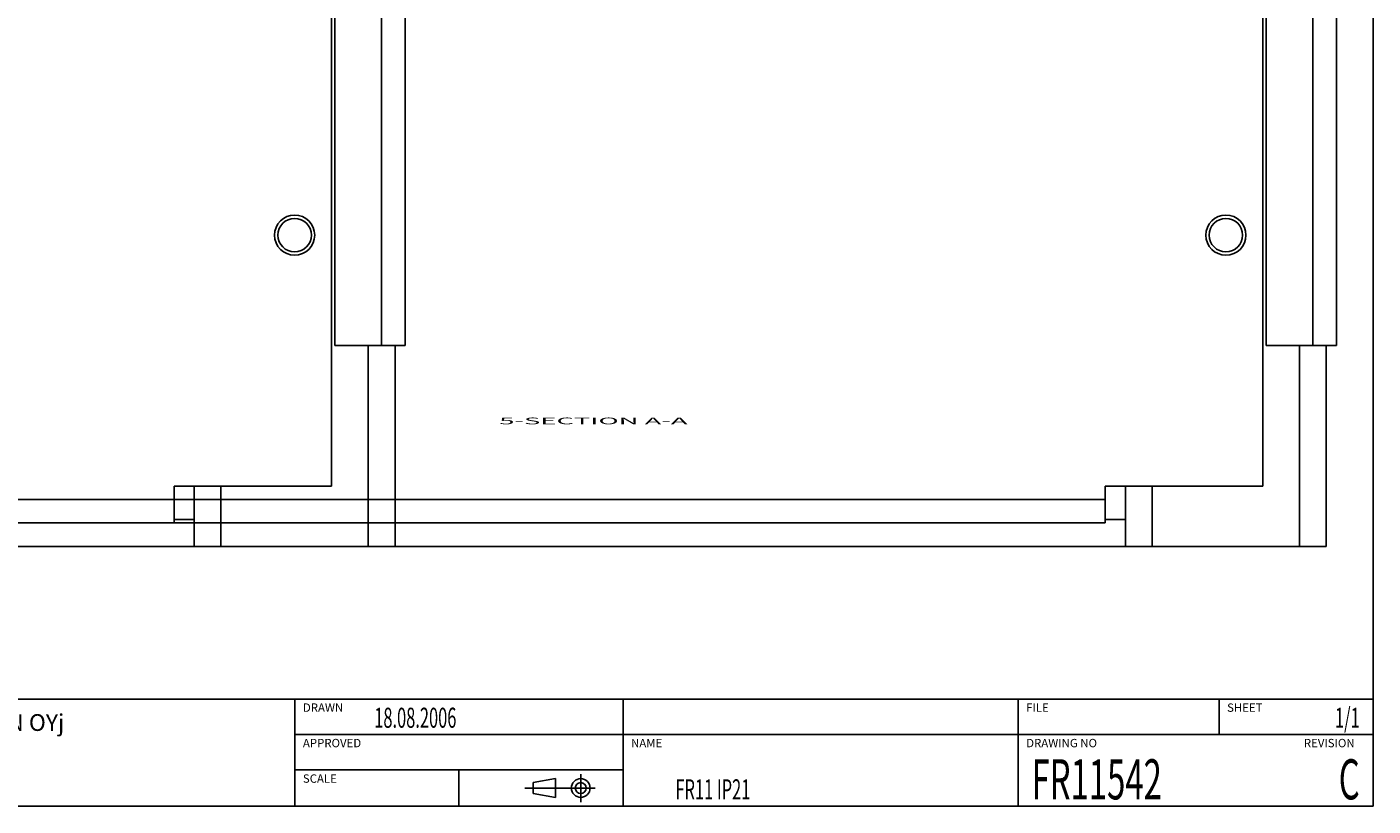
# Model space of a CAD drawing. Extents: x -816 to 526, y -681 to 2070.
# Drawn here: x 210 to 411, y 9 to 126 of the extents above; entities that cross this region are included whole.
import ezdxf
from ezdxf.enums import TextEntityAlignment as Align

# ---------------------------------------------------------------- set-up
doc = ezdxf.new("R2010")
doc.units = 0
doc.linetypes.add('CENTERLINE', pattern=[30, 12, -1.5, 3, -1.5, 12])
for name, color, linetype in [('1', 7, 'CONTINUOUS'), ('2', 7, 'CONTINUOUS'), ('4', 7, 'CONTINUOUS')]:
    doc.layers.add(name, color=color, linetype=linetype)
doc.styles.get("Standard").update_dxf_attribs({"font": 'monotxt.shx'})

# ---------------------------------------------------------------- blocks, each defined once
blk = doc.blocks.new('VACON_A3')
at = {"layer": '1', "color": 5, "linetype": 'CONTINUOUS'}
for p, q in [((290.96, 6.68), (290.96, 203.53)), ((6.11, 6.68), (290.96, 6.68))]:
    blk.add_line(p, q, dxfattribs=at)
blk = doc.blocks.new('VACON_OTSIKKO')
at = {"layer": '1', "color": 2, "linetype": 'CONTINUOUS'}
for p, q in [((-213.92485, 15.999977), (0, 15.999977)), ((-161, 16), (-161, 0)), ((-112, 16), (-112, 0)), ((-53, 16), (-53, 0)), ((-23, 16), (-23, 10.7)), ((0, 15.999977), (0, 0)), ((0, 10.7), (-161, 10.7)), ((-112, 5.4), (-161, 5.4)), ((-136.5, 5.4), (-136.5, 0)), ((-125.4321, 3.510999), (-122.07852, 4.099919)), ((-122.07852, 4.099919), (-122.07852, 2.7)), ((-125.4321, 2.7), (-125.4321, 3.510999)), ((-125.4321, 2.7), (-125.4321, 1.889001)), ((-122.07852, 1.300081), (-122.07852, 2.7)), ((0, 0), (-213.92485, 0)), ((-125.4321, 1.889001), (-122.07852, 1.300081))]:
    blk.add_line(p, q, dxfattribs=at)
at = {"layer": '1', "color": 1, "linetype": 'CENTERLINE'}
for p, q in [((-118.31707, 4.779442), (-118.31707, 0.566396)), ((-126.65571, 2.7), (-116.14177, 2.7))]:
    blk.add_line(p, q, dxfattribs=at)
at = {"layer": '1', "color": 2, "linetype": 'CONTINUOUS'}
for radius in [1.399919, 0.810999]:
    blk.add_circle((-118.31707, 2.7), radius, dxfattribs=at)
at = {"layer": '1', "color": 5, "linetype": 'CONTINUOUS'}
for s, height, p in [('DRAWN', 1.25, (-159.79951, 14.089641)), ('FILE', 1.25, (-51.799505, 14.089641)), ('SHEET', 1.25, (-21.799505, 14.089641)), ('VACON OYj', 2.5, (-212.68192, 11.233231)), ('APPROVED', 1.25, (-159.79951, 8.789641)), ('DRAWING NO', 1.25, (-51.799505, 8.789641)), ('REVISION', 1.25, (-10.334268, 8.789641)), ('NAME', 1.25, (-110.79951, 8.789641)), ('SCALE', 1.25, (-159.79951, 3.489641))]:
    blk.add_text(s, height=height, dxfattribs=at).set_placement(p)
at = {"layer": '1', "color": 1, "linetype": 'CONTINUOUS', "width": 0.6}
for tag, p, height in [('DATE', (-149.14688, 11.7), 3), ('NOTE', (-104.17601, 11.7), 3), ('FILE', (-45.663189, 11.7), 3), ('NAME', (-104.17601, 5.274637), 3), ('NAME2', (-104.17601, 1), 6), ('SCALE', (-149.14688, 1), 3), ('NAME1', (-104.17601, 1), 3)]:
    blk.add_attdef(tag, p, '', height=height, dxfattribs=at)
for tag, height, p in [('SHEET', 3, (-2, 11.7)), ('REVISION', 6, (-2, 1))]:
    blk.add_attdef(tag, text='', height=height, dxfattribs=at).set_placement(p, align=Align.RIGHT)

msp = doc.modelspace()

# ---------------------------------------------------------------- linework, layer by layer
at = {"layer": '2', "color": 252, "linetype": 'CONTINUOUS'}
for p, q in [((263.3732, 1916.7522), (263.3732, 78.252392)), ((266.87298, 78.252392), (266.87318, 1916.7522)), ((256.37318, 78.252241), (256.37318, 141.75224)), ((263.37318, 78.252241), (256.37318, 78.252241)), ((266.87318, 78.252241), (263.37318, 78.252241))]:
    msp.add_line(p, q, dxfattribs=at)
at = {"layer": '2', "color": 30, "linetype": 'CONTINUOUS'}
for p, q in [((255.87319, 57.252241), (255.87319, 141.25224)), ((232.37319, 57.252241), (255.87319, 57.252241)), ((232.37319, 55.252241), (232.37319, 57.252241)), ((232.37294, 55.252419), (-483.62659, 55.252419)), ((232.37319, 51.75224), (232.37319, 55.252241)), ((-483.62681, 51.75224), (232.37319, 51.75224))]:
    msp.add_line(p, q, dxfattribs=at)
at = {"layer": '2', "color": 6, "linetype": 'CONTINUOUS'}
for p, q in [((261.37319, 78.25224), (261.37341, 48.252378)), ((265.37319, 48.252241), (265.373, 78.252392)), ((235.37319, 57.25224), (235.37319, 48.252241)), ((239.37309, 48.252378), (239.37319, 57.25224)), ((235.37319, 52.252241), (232.37319, 52.252241)), ((235.37299, 48.252378), (-486.62663, 48.252378)), ((239.37319, 48.252241), (235.37319, 48.252241)), ((261.37319, 48.252241), (239.37319, 48.252241)), ((265.37319, 48.252241), (261.37319, 48.252241))]:
    msp.add_line(p, q, dxfattribs=at)
at = {"layer": '2', "color": 30, "linetype": 'CONTINUOUS'}
msp.add_circle((250.37319, 94.75224), 3, dxfattribs=at)
at = {"layer": '2', "color": 6, "linetype": 'CONTINUOUS'}
msp.add_circle((250.37319, 94.75224), 2.5, dxfattribs=at)
at = {"layer": '4', "color": 252, "linetype": 'CONTINUOUS'}
for p, q in [((402.43212, 1916.7522), (402.43212, 78.252392)), ((405.9319, 78.252392), (405.9321, 1916.7522)), ((395.4321, 78.252241), (395.4321, 141.75224)), ((402.4321, 78.252241), (395.4321, 78.252241)), ((405.9321, 78.252241), (402.4321, 78.252241))]:
    msp.add_line(p, q, dxfattribs=at)
at = {"layer": '4', "color": 30, "linetype": 'CONTINUOUS'}
for p, q in [((394.93211, 57.252241), (394.93211, 141.25224)), ((371.43211, 57.252241), (394.93211, 57.252241)), ((371.43211, 55.252241), (371.43211, 57.252241)), ((371.43186, 55.252419), (-344.56767, 55.252419)), ((371.43211, 51.75224), (371.43211, 55.252241)), ((-344.56789, 51.75224), (371.43211, 51.75224))]:
    msp.add_line(p, q, dxfattribs=at)
at = {"layer": '4', "color": 6, "linetype": 'CONTINUOUS'}
for p, q in [((400.43233, 78.252392), (400.43233, 48.252378)), ((404.43211, 48.252241), (404.43192, 78.252392)), ((374.43211, 57.25224), (374.43211, 48.252241)), ((378.43201, 48.252378), (378.43211, 57.25224)), ((374.43211, 52.252241), (371.43211, 52.252241)), ((374.43191, 48.252378), (-347.56771, 48.252378)), ((378.43211, 48.252241), (374.43211, 48.252241)), ((400.43211, 48.252241), (378.43211, 48.252241)), ((404.43211, 48.252241), (400.43211, 48.252241))]:
    msp.add_line(p, q, dxfattribs=at)
at = {"layer": '4', "color": 30, "linetype": 'CONTINUOUS'}
msp.add_circle((389.43211, 94.75224), 3, dxfattribs=at)
at = {"layer": '4', "color": 6, "linetype": 'CONTINUOUS'}
msp.add_circle((389.43211, 94.75224), 2.5, dxfattribs=at)

# ---------------------------------------------------------------- block references
at = {"layer": '1', "xscale": 1.414, "yscale": 1.414, "zscale": 1.414}
msp.add_blockref('VACON_A3', (0, 0), dxfattribs=at)
at = {"layer": '1'}
ref = msp.add_blockref('VACON_OTSIKKO', (411.41252, 9.447371), dxfattribs=at)
ref.add_attrib('DRAWINGNO', 'FR11542', (360.41252, 10.447371), dxfattribs={"color": 1, "linetype": 'CONTINUOUS', "height": 6, "width": 0.6})
ref.add_attrib('REVISION', 'C', dxfattribs={"color": 1, "linetype": 'CONTINUOUS', "height": 6, "width": 0.6}).set_placement((409.41252, 10.447371), align=Align.RIGHT)
ref.add_attrib('DATE', '18.08.2006', (262.26564, 21.147371), dxfattribs={"color": 1, "linetype": 'CONTINUOUS', "height": 3, "width": 0.6})
ref.add_attrib('NAME1', 'FR11 IP21', (307.23651, 10.447371), dxfattribs={"color": 1, "linetype": 'CONTINUOUS', "height": 3, "width": 0.6})
ref.add_attrib('SHEET', '1/1', dxfattribs={"color": 1, "linetype": 'CONTINUOUS', "height": 3, "width": 0.6}).set_placement((409.41252, 21.147371), align=Align.RIGHT)

# ---------------------------------------------------------------- texts
at = {"layer": '1', "color": 7, "linetype": 'CONTINUOUS', "width": 3}
msp.add_text('5-SECTION A-A', height=1, dxfattribs=at).set_placement((280.93012, 66.497232))

doc.saveas('drawing.dxf')
